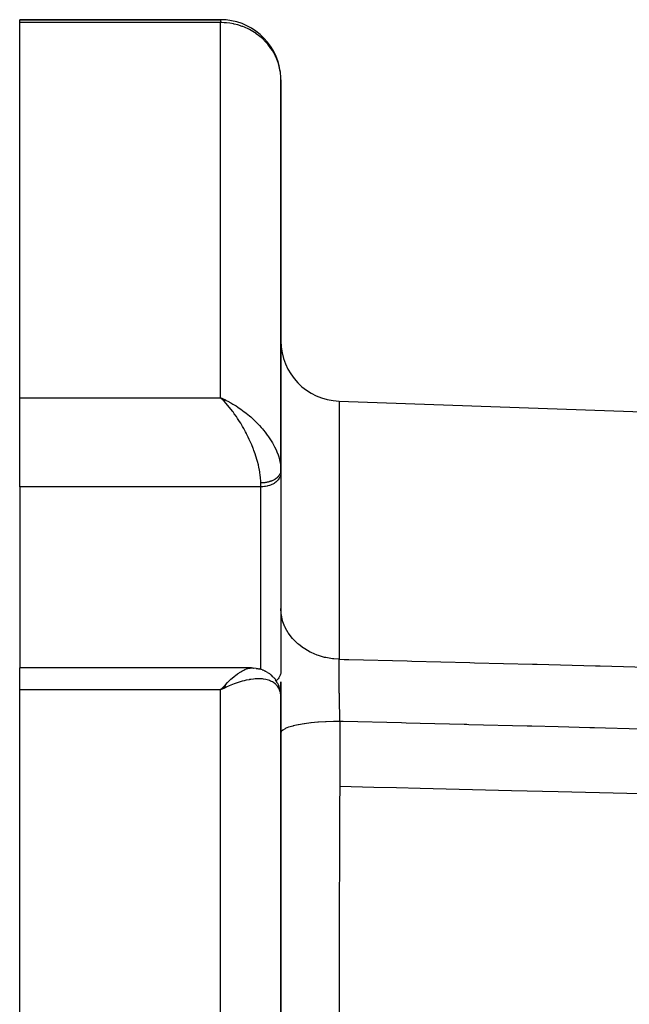
# Model space of a CAD drawing. Units: millimetres. Extents: x 24 to 1152, y -656 to 273.
# Drawn here: x 971 to 1001, y -169 to -120 of the extents above; entities that cross this region are included whole.
import ezdxf

# ---------------------------------------------------------------- set-up
doc = ezdxf.new("R2010")
doc.units = ezdxf.units.MM
doc.linetypes.add('DASHED', pattern=[9.652, 8.128, -1.524])
doc.layers.add('nevidi', color=4, linetype='DASHED')

msp = doc.modelspace()

# ---------------------------------------------------------------- linework, layer by layer
at = {"color": 2}
for p, q in [((981, -119.806), (971, -119.806)), ((971, -119.953), (971, -119.806)), ((971, -119.806), (981, -119.806)), ((981, -119.806), (971, -119.806)), ((971, -119.953), (971, -119.806)), ((971, -119.806), (981, -119.806)), ((971, -138.638), (971, -119.953)), ((971, -138.638), (971, -119.953)), ((984, -142.241), (984, -122.806)), ((984, -122.806), (984, -142.241)), ((984, -142.241), (984, -122.806)), ((984, -122.806), (984, -142.241)), ((971, -143.079), (971, -138.638)), ((971, -143.079), (971, -138.638)), ((981.258, -138.759), (981, -138.638)), ((981.255, -138.761), (981, -138.638)), ((981.253, -138.762), (981, -138.638)), ((981.251, -138.763), (981, -138.638)), ((981.248, -138.765), (981, -138.638)), ((981.246, -138.766), (981, -138.638)), ((981.243, -138.767), (981, -138.638)), ((981.241, -138.769), (981, -138.638)), ((981.239, -138.77), (981, -138.638)), ((981.236, -138.772), (981, -138.638)), ((981.234, -138.773), (981, -138.638)), ((981.231, -138.775), (981, -138.638)), ((981.229, -138.776), (981, -138.638)), ((981.227, -138.778), (981, -138.638)), ((981.224, -138.779), (981, -138.638)), ((981.222, -138.781), (981, -138.638)), ((981.219, -138.782), (981, -138.638)), ((981.217, -138.784), (981, -138.638)), ((981.215, -138.785), (981, -138.638)), ((981.212, -138.787), (981, -138.638)), ((981.21, -138.788), (981, -138.638)), ((981.207, -138.79), (981, -138.638)), ((981.205, -138.791), (981, -138.638)), ((981.202, -138.793), (981, -138.638)), ((981.2, -138.794), (981, -138.638)), ((981.198, -138.796), (981, -138.638)), ((981.195, -138.798), (981, -138.638)), ((981.193, -138.799), (981, -138.638)), ((981.19, -138.801), (981, -138.638)), ((981.188, -138.802), (981, -138.638)), ((981.186, -138.804), (981, -138.638)), ((981.183, -138.806), (981, -138.638)), ((981.181, -138.807), (981, -138.638)), ((981.178, -138.809), (981, -138.638)), ((981.176, -138.811), (981, -138.638)), ((981.088, -138.725), (981, -138.638)), ((981.258, -138.759), (981, -138.638)), ((981.255, -138.761), (981, -138.638)), ((981.253, -138.762), (981, -138.638)), ((981.251, -138.763), (981, -138.638)), ((981.248, -138.765), (981, -138.638)), ((981.246, -138.766), (981, -138.638)), ((981.243, -138.767), (981, -138.638)), ((981.241, -138.769), (981, -138.638)), ((981.239, -138.77), (981, -138.638)), ((981.236, -138.772), (981, -138.638)), ((981.234, -138.773), (981, -138.638)), ((981.231, -138.775), (981, -138.638)), ((981.229, -138.776), (981, -138.638)), ((981.227, -138.778), (981, -138.638)), ((981.224, -138.779), (981, -138.638)), ((981.222, -138.781), (981, -138.638)), ((981.219, -138.782), (981, -138.638)), ((981.217, -138.784), (981, -138.638)), ((981.215, -138.785), (981, -138.638)), ((981.212, -138.787), (981, -138.638)), ((981.21, -138.788), (981, -138.638)), ((981.207, -138.79), (981, -138.638)), ((981.205, -138.791), (981, -138.638)), ((981.202, -138.793), (981, -138.638)), ((981.2, -138.794), (981, -138.638)), ((981.198, -138.796), (981, -138.638)), ((981.195, -138.798), (981, -138.638)), ((981.193, -138.799), (981, -138.638)), ((981.19, -138.801), (981, -138.638)), ((981.188, -138.802), (981, -138.638)), ((981.186, -138.804), (981, -138.638)), ((981.183, -138.806), (981, -138.638)), ((981.181, -138.807), (981, -138.638)), ((981.178, -138.809), (981, -138.638)), ((981.176, -138.811), (981, -138.638)), ((981.088, -138.725), (981, -138.638)), ((981.173, -138.812), (981.134, -138.773)), ((981.173, -138.812), (981.134, -138.773)), ((986.895, -138.807), (1012.788, -139.711)), ((986.895, -138.807), (1012.788, -139.711)), ((983.999, -142.185), (983.999, -142.195)), ((983.999, -142.185), (984, -142.241)), ((983.999, -142.185), (983.999, -142.195)), ((983.999, -142.185), (984, -142.241)), ((984, -142.252), (983.999, -142.195)), ((984, -142.252), (983.999, -142.195)), ((984, -142.372), (983.999, -142.405)), ((984, -142.372), (983.999, -142.405)), ((983.999, -142.405), (983.999, -152.31)), ((983.999, -142.405), (983.999, -152.31)), ((984, -142.372), (984, -142.254)), ((984, -142.254), (984, -142.372)), ((984, -142.372), (984, -142.254)), ((984, -142.254), (984, -142.372)), ((971, -143.079), (971, -152.1)), ((971, -143.079), (971, -152.1)), ((982.536, -152.1), (971, -152.1)), ((971, -153.196), (971, -152.1)), ((982.536, -152.1), (971, -152.1)), ((971, -153.196), (971, -152.1)), ((982.536, -152.1), (982.549, -152.1)), ((982.536, -152.1), (982.549, -152.1)), ((982.763, -152.117), (982.642, -152.105)), ((982.763, -152.117), (982.642, -152.105)), ((983.035, -152.18), (982.912, -152.143)), ((983.035, -152.18), (982.912, -152.143)), ((983.067, -152.189), (982.941, -152.152)), ((983.067, -152.189), (982.941, -152.152)), ((983.34, -152.32), (983.22, -152.253)), ((983.34, -152.32), (983.22, -152.253)), ((983.618, -152.549), (983.51, -152.445)), ((983.618, -152.549), (983.51, -152.445)), ((984, -152.277), (983.999, -152.31)), ((984, -152.277), (983.999, -152.31)), ((981.173, -153.002), (981, -153.196)), ((981.173, -153.002), (981, -153.196)), ((981.176, -153.004), (981, -153.196)), ((981.176, -153.004), (981, -153.196)), ((981.178, -153.006), (981, -153.196)), ((981.178, -153.006), (981, -153.196)), ((981.181, -153.007), (981, -153.196)), ((981.181, -153.007), (981, -153.196)), ((981.183, -153.009), (981, -153.196)), ((981.183, -153.009), (981, -153.196)), ((981.186, -153.011), (981, -153.196)), ((981.186, -153.011), (981, -153.196)), ((981.188, -153.013), (981, -153.196)), ((981.188, -153.013), (981, -153.196)), ((981.19, -153.014), (981, -153.196)), ((981.19, -153.014), (981, -153.196)), ((981.193, -153.016), (981, -153.196)), ((981.193, -153.016), (981, -153.196)), ((981.195, -153.018), (981, -153.196)), ((981.195, -153.018), (981, -153.196)), ((981.198, -153.02), (981, -153.196)), ((981.198, -153.02), (981, -153.196)), ((981.2, -153.022), (981, -153.196)), ((981.2, -153.022), (981, -153.196)), ((981.202, -153.023), (981, -153.196)), ((981.202, -153.023), (981, -153.196)), ((981.205, -153.025), (981, -153.196)), ((981.205, -153.025), (981, -153.196)), ((981.207, -153.027), (981, -153.196)), ((981.207, -153.027), (981, -153.196)), ((983.818, -152.826), (983.734, -152.69)), ((983.818, -152.826), (983.734, -152.69)), ((983.948, -153.155), (983.895, -152.993)), ((983.948, -153.155), (983.895, -152.993)), ((984, -152.788), (984, -153.566)), ((984, -153.566), (984, -152.788)), ((984, -152.788), (984, -153.566)), ((984, -153.566), (984, -152.788)), ((971, -187.334), (971, -153.196)), ((971, -187.334), (971, -153.196)), ((981.21, -153.029), (981, -153.196)), ((981.21, -153.029), (981, -153.196)), ((981.212, -153.031), (981, -153.196)), ((981.212, -153.031), (981, -153.196)), ((981.215, -153.032), (981, -153.196)), ((981.215, -153.032), (981, -153.196)), ((981.217, -153.034), (981, -153.196)), ((981.217, -153.034), (981, -153.196)), ((981.219, -153.036), (981, -153.196)), ((981.219, -153.036), (981, -153.196)), ((981.222, -153.038), (981, -153.196)), ((981.222, -153.038), (981, -153.196)), ((981.224, -153.04), (981, -153.196)), ((981.224, -153.04), (981, -153.196)), ((981.227, -153.042), (981, -153.196)), ((981.227, -153.042), (981, -153.196)), ((981.229, -153.044), (981, -153.196)), ((981.229, -153.044), (981, -153.196)), ((981.231, -153.046), (981, -153.196)), ((981.231, -153.046), (981, -153.196)), ((981.234, -153.047), (981, -153.196)), ((981.234, -153.047), (981, -153.196)), ((981.236, -153.049), (981, -153.196)), ((981.236, -153.049), (981, -153.196)), ((981.239, -153.051), (981, -153.196)), ((981.239, -153.051), (981, -153.196)), ((981.241, -153.053), (981, -153.196)), ((981.241, -153.053), (981, -153.196)), ((981.243, -153.055), (981, -153.196)), ((981.243, -153.055), (981, -153.196)), ((981.246, -153.057), (981, -153.196)), ((981.246, -153.057), (981, -153.196)), ((981.248, -153.059), (981, -153.196)), ((981.248, -153.059), (981, -153.196)), ((981.251, -153.061), (981, -153.196)), ((981.251, -153.061), (981, -153.196)), ((981.253, -153.063), (981, -153.196)), ((981.253, -153.063), (981, -153.196)), ((981.255, -153.065), (981, -153.196)), ((981.255, -153.065), (981, -153.196)), ((981.258, -153.067), (981, -153.196)), ((981.258, -153.067), (981, -153.196)), ((981, -153.196), (981.066, -153.12)), ((981, -153.196), (981.066, -153.12)), ((983.994, -153.437), (983.972, -153.261)), ((983.994, -153.437), (983.972, -153.261)), ((984, -153.566), (983.999, -153.519)), ((984, -153.566), (983.999, -153.519)), ((984, -188.262), (984, -153.566)), ((984, -153.566), (984, -188.262)), ((984, -188.262), (984, -153.566)), ((984, -153.566), (984, -188.262))]:
    msp.add_line(p, q, dxfattribs=at)
for points in [[(984, -142.241), (984, -142.245), (984, -142.252)], [(984, -142.241), (984, -142.245), (984, -142.252)], [(982.549, -152.1), (982.56, -152.1), (982.587, -152.1), (982.614, -152.102), (982.642, -152.105)], [(982.549, -152.1), (982.56, -152.1), (982.587, -152.1), (982.614, -152.102), (982.642, -152.105)], [(982.763, -152.117), (982.793, -152.12), (982.823, -152.124), (982.853, -152.129), (982.883, -152.136), (982.912, -152.143)], [(982.763, -152.117), (982.793, -152.12), (982.823, -152.124), (982.853, -152.129), (982.883, -152.136), (982.912, -152.143)], [(983.067, -152.189), (983.099, -152.199), (983.13, -152.211), (983.16, -152.224), (983.19, -152.238), (983.22, -152.253)], [(983.067, -152.189), (983.099, -152.199), (983.13, -152.211), (983.16, -152.224), (983.19, -152.238), (983.22, -152.253)], [(983.34, -152.32), (983.37, -152.338), (983.4, -152.357), (983.429, -152.377), (983.457, -152.398), (983.484, -152.421), (983.51, -152.445)], [(983.34, -152.32), (983.37, -152.338), (983.4, -152.357), (983.429, -152.377), (983.457, -152.398), (983.484, -152.421), (983.51, -152.445)], [(983.618, -152.549), (983.644, -152.575), (983.668, -152.602), (983.692, -152.63), (983.713, -152.659), (983.734, -152.69)], [(983.618, -152.549), (983.644, -152.575), (983.668, -152.602), (983.692, -152.63), (983.713, -152.659), (983.734, -152.69)], [(983.818, -152.826), (983.836, -152.858), (983.854, -152.891), (983.869, -152.924), (983.883, -152.959), (983.895, -152.993)], [(983.818, -152.826), (983.836, -152.858), (983.854, -152.891), (983.869, -152.924), (983.883, -152.959), (983.895, -152.993)], [(983.948, -153.155), (983.958, -153.19), (983.966, -153.225), (983.972, -153.261)], [(983.948, -153.155), (983.958, -153.19), (983.966, -153.225), (983.972, -153.261)], [(983.997, -153.472), (983.999, -153.506), (983.999, -153.519)], [(983.997, -153.472), (983.999, -153.506), (983.999, -153.519)]]:
    msp.add_lwpolyline(points, dxfattribs=at)
for centre, start, end in [((981, -122.806), 8.0997, 90), ((981, -122.806), 8.0997, 90), ((981, -122.806), 2.3059, 4.323), ((981, -122.806), 2.3059, 4.323), ((987, -135.809), 180, 268), ((987, -135.809), 180, 268)]:
    msp.add_arc(centre, 3, start, end, dxfattribs=at)
at = {"layer": 'nevidi', "color": 7, "linetype": 'Continuous'}
for p, q in [((981, -119.953), (971, -119.953)), ((981, -119.953), (971, -119.953)), ((981, -119.806), (981, -119.953)), ((981, -119.806), (981, -119.953)), ((981, -138.638), (981, -119.953)), ((981, -138.638), (981, -119.953)), ((971, -138.638), (981, -138.638)), ((971, -138.638), (981, -138.638)), ((986.895, -138.807), (986.895, -151.665)), ((986.895, -138.807), (986.895, -151.665)), ((983.979, -141.958), (983.99, -142.046)), ((983.979, -141.958), (983.99, -142.046)), ((983.998, -142.28), (983.996, -142.301)), ((983.998, -142.28), (983.996, -142.301)), ((984, -142.252), (983.999, -142.273)), ((984, -142.252), (983.999, -142.273)), ((983, -143.079), (971, -143.079)), ((983, -143.079), (971, -143.079)), ((983, -143.079), (983, -142.883)), ((983, -143.079), (983, -142.883)), ((983, -152.169), (983, -143.079)), ((983, -152.169), (983, -143.079)), ((983.999, -146.731), (984, -146.731)), ((983.999, -146.731), (984, -146.731)), ((984, -147.464), (983.999, -147.464)), ((984, -147.464), (983.999, -147.464)), ((981.066, -153.12), (981.173, -153.001)), ((981.066, -153.12), (981.173, -153.001)), ((981.205, -152.984), (981.204, -152.984)), ((981.205, -152.984), (981.204, -152.984)), ((981.214, -152.984), (981.213, -152.984)), ((981.214, -152.984), (981.213, -152.984)), ((981.252, -152.984), (981.249, -152.984)), ((981.252, -152.984), (981.249, -152.984)), ((981, -153.196), (971, -153.196)), ((981, -153.196), (971, -153.196)), ((981, -187.334), (981, -153.196)), ((981, -187.334), (981, -153.196))]:
    msp.add_line(p, q, dxfattribs=at)
for points in [[(984, -122.806), (983.997, -122.685), (983.973, -122.424), (983.953, -122.305), (983.892, -122.049), (983.856, -121.933), (983.76, -121.688), (983.75, -121.665), (983.706, -121.575), (983.578, -121.346), (983.505, -121.237), (983.349, -121.031), (983.255, -120.924), (983.237, -120.905), (983.078, -120.748), (982.956, -120.643), (982.77, -120.502), (982.761, -120.496), (982.604, -120.395), (982.43, -120.298), (982.397, -120.281), (982.189, -120.186), (982.101, -120.152), (982.064, -120.138), (981.852, -120.07), (981.679, -120.027), (981.672, -120.025), (981.638, -120.018), (981.455, -119.986), (981.299, -119.967), (981.281, -119.966), (981.168, -119.957), (981.061, -119.954), (981, -119.953)], [(984, -122.806), (983.997, -122.685), (983.973, -122.424), (983.953, -122.305), (983.892, -122.049), (983.856, -121.933), (983.76, -121.688), (983.75, -121.665), (983.706, -121.575), (983.578, -121.346), (983.505, -121.237), (983.349, -121.031), (983.255, -120.924), (983.237, -120.905), (983.078, -120.748), (982.956, -120.643), (982.77, -120.502), (982.761, -120.496), (982.604, -120.395), (982.43, -120.298), (982.397, -120.281), (982.189, -120.186), (982.101, -120.152), (982.064, -120.138), (981.852, -120.07), (981.679, -120.027), (981.672, -120.025), (981.638, -120.018), (981.455, -119.986), (981.299, -119.967), (981.281, -119.966), (981.168, -119.957), (981.061, -119.954), (981, -119.953)], [(981, -138.638), (981.099, -138.682), (981.259, -138.759), (981.281, -138.77), (981.357, -138.809), (981.515, -138.895), (981.612, -138.952), (981.679, -138.992), (981.769, -139.048), (981.864, -139.11), (982.02, -139.217), (982.064, -139.249), (982.113, -139.285), (982.264, -139.401), (982.353, -139.473), (982.43, -139.537), (982.498, -139.597), (982.583, -139.673), (982.723, -139.804), (982.77, -139.851), (982.805, -139.886), (982.938, -140.026), (983.016, -140.112), (983.078, -140.183), (983.14, -140.257), (983.212, -140.347), (983.324, -140.495), (983.349, -140.53), (983.39, -140.588), (983.49, -140.739), (983.548, -140.833), (983.578, -140.883), (983.636, -140.987), (983.685, -141.081), (983.759, -141.235), (983.76, -141.237), (983.799, -141.329), (983.858, -141.481), (983.889, -141.575), (983.892, -141.586), (983.931, -141.724), (983.953, -141.814), (983.973, -141.923)], [(981, -138.638), (981.099, -138.682), (981.259, -138.759), (981.281, -138.77), (981.357, -138.809), (981.515, -138.895), (981.612, -138.952), (981.679, -138.992), (981.769, -139.048), (981.864, -139.11), (982.02, -139.217), (982.064, -139.249), (982.113, -139.285), (982.264, -139.401), (982.353, -139.473), (982.43, -139.537), (982.498, -139.597), (982.583, -139.673), (982.723, -139.804), (982.77, -139.851), (982.805, -139.886), (982.938, -140.026), (983.016, -140.112), (983.078, -140.183), (983.14, -140.257), (983.212, -140.347), (983.324, -140.495), (983.349, -140.53), (983.39, -140.588), (983.49, -140.739), (983.548, -140.833), (983.578, -140.883), (983.636, -140.987), (983.685, -141.081), (983.759, -141.235), (983.76, -141.237), (983.799, -141.329), (983.858, -141.481), (983.889, -141.575), (983.892, -141.586), (983.931, -141.724), (983.953, -141.814), (983.973, -141.923)], [(983, -142.883), (982.999, -142.826), (982.996, -142.74), (982.992, -142.674), (982.986, -142.595), (982.976, -142.503), (982.954, -142.349), (982.952, -142.336), (982.938, -142.252), (982.905, -142.091), (982.882, -141.989), (982.878, -141.975), (982.839, -141.822), (982.81, -141.718), (982.772, -141.595), (982.757, -141.547), (982.722, -141.44), (982.66, -141.268), (982.636, -141.205), (982.619, -141.161), (982.549, -140.987), (982.504, -140.882), (982.472, -140.81), (982.426, -140.71), (982.377, -140.606), (982.292, -140.436), (982.283, -140.418), (982.239, -140.333), (982.149, -140.168), (982.094, -140.072), (982.073, -140.035), (981.999, -139.912), (981.941, -139.82), (981.843, -139.668), (981.843, -139.667), (981.782, -139.577), (981.68, -139.432), (981.617, -139.346), (981.6, -139.324), (981.513, -139.21), (981.448, -139.129), (981.347, -139.008), (981.344, -139.004), (981.279, -138.929), (981.173, -138.813), (981.107, -138.744), (981.088, -138.725)], [(983, -142.883), (982.999, -142.826), (982.996, -142.74), (982.992, -142.674), (982.986, -142.595), (982.976, -142.503), (982.954, -142.349), (982.952, -142.336), (982.938, -142.252), (982.905, -142.091), (982.882, -141.989), (982.878, -141.975), (982.839, -141.822), (982.81, -141.718), (982.772, -141.595), (982.757, -141.547), (982.722, -141.44), (982.66, -141.268), (982.636, -141.205), (982.619, -141.161), (982.549, -140.987), (982.504, -140.882), (982.472, -140.81), (982.426, -140.71), (982.377, -140.606), (982.292, -140.436), (982.283, -140.418), (982.239, -140.333), (982.149, -140.168), (982.094, -140.072), (982.073, -140.035), (981.999, -139.912), (981.941, -139.82), (981.843, -139.668), (981.843, -139.667), (981.782, -139.577), (981.68, -139.432), (981.617, -139.346), (981.6, -139.324), (981.513, -139.21), (981.448, -139.129), (981.347, -139.008), (981.344, -139.004), (981.279, -138.929), (981.173, -138.813), (981.107, -138.744), (981.088, -138.725)], [(983.995, -142.308), (983.991, -142.327), (983.991, -142.329), (983.989, -142.336), (983.984, -142.357), (983.982, -142.364), (983.975, -142.385), (983.972, -142.392), (983.964, -142.412), (983.964, -142.412), (983.961, -142.419), (983.951, -142.439), (983.948, -142.446), (983.937, -142.466), (983.933, -142.472), (983.921, -142.492), (983.92, -142.493), (983.916, -142.498), (983.903, -142.517), (983.898, -142.524), (983.883, -142.543), (983.878, -142.549), (983.862, -142.567), (983.859, -142.57), (983.856, -142.573), (983.838, -142.591), (983.832, -142.597), (983.814, -142.614), (983.807, -142.62), (983.787, -142.637), (983.783, -142.64), (983.78, -142.643), (983.759, -142.659), (983.752, -142.664), (983.73, -142.68), (983.723, -142.685), (983.699, -142.7), (983.693, -142.704), (983.691, -142.705), (983.667, -142.719), (983.659, -142.724), (983.634, -142.738), (983.625, -142.742), (983.6, -142.755), (983.591, -142.759), (983.59, -142.76), (983.564, -142.771), (983.555, -142.775), (983.527, -142.787), (983.518, -142.791), (983.489, -142.801), (983.479, -142.805), (983.477, -142.806), (983.45, -142.814), (983.44, -142.818), (983.411, -142.827), (983.4, -142.829), (983.37, -142.838), (983.36, -142.84), (983.355, -142.841), (983.329, -142.847), (983.319, -142.85), (983.287, -142.856), (983.277, -142.858), (983.245, -142.864), (983.234, -142.865), (983.226, -142.866), (983.202, -142.87), (983.191, -142.871), (983.159, -142.875), (983.148, -142.876), (983.116, -142.879), (983.104, -142.88), (983.094, -142.88), (983.072, -142.881), (983.061, -142.882), (983.028, -142.883), (983.017, -142.883), (983, -142.883)], [(983.995, -142.308), (983.991, -142.327), (983.991, -142.329), (983.989, -142.336), (983.984, -142.357), (983.982, -142.364), (983.975, -142.385), (983.972, -142.392), (983.964, -142.412), (983.964, -142.412), (983.961, -142.419), (983.951, -142.439), (983.948, -142.446), (983.937, -142.466), (983.933, -142.472), (983.921, -142.492), (983.92, -142.493), (983.916, -142.498), (983.903, -142.517), (983.898, -142.524), (983.883, -142.543), (983.878, -142.549), (983.862, -142.567), (983.859, -142.57), (983.856, -142.573), (983.838, -142.591), (983.832, -142.597), (983.814, -142.614), (983.807, -142.62), (983.787, -142.637), (983.783, -142.64), (983.78, -142.643), (983.759, -142.659), (983.752, -142.664), (983.73, -142.68), (983.723, -142.685), (983.699, -142.7), (983.693, -142.704), (983.691, -142.705), (983.667, -142.719), (983.659, -142.724), (983.634, -142.738), (983.625, -142.742), (983.6, -142.755), (983.591, -142.759), (983.59, -142.76), (983.564, -142.771), (983.555, -142.775), (983.527, -142.787), (983.518, -142.791), (983.489, -142.801), (983.479, -142.805), (983.477, -142.806), (983.45, -142.814), (983.44, -142.818), (983.411, -142.827), (983.4, -142.829), (983.37, -142.838), (983.36, -142.84), (983.355, -142.841), (983.329, -142.847), (983.319, -142.85), (983.287, -142.856), (983.277, -142.858), (983.245, -142.864), (983.234, -142.865), (983.226, -142.866), (983.202, -142.87), (983.191, -142.871), (983.159, -142.875), (983.148, -142.876), (983.116, -142.879), (983.104, -142.88), (983.094, -142.88), (983.072, -142.881), (983.061, -142.882), (983.028, -142.883), (983.017, -142.883), (983, -142.883)], [(983.999, -142.405), (983.991, -142.466), (983.984, -142.499), (983.964, -142.559), (983.951, -142.591), (983.92, -142.649), (983.901, -142.679), (983.859, -142.733), (983.834, -142.761), (983.783, -142.811), (983.753, -142.837), (983.693, -142.882), (983.658, -142.904), (983.59, -142.943), (983.551, -142.961), (983.477, -142.993), (983.435, -143.008), (983.355, -143.033), (983.31, -143.044), (983.226, -143.06), (983.18, -143.067), (983.094, -143.076), (983.047, -143.078), (983, -143.079)], [(983.999, -142.405), (983.991, -142.466), (983.984, -142.499), (983.964, -142.559), (983.951, -142.591), (983.92, -142.649), (983.901, -142.679), (983.859, -142.733), (983.834, -142.761), (983.783, -142.811), (983.753, -142.837), (983.693, -142.882), (983.658, -142.904), (983.59, -142.943), (983.551, -142.961), (983.477, -142.993), (983.435, -143.008), (983.355, -143.033), (983.31, -143.044), (983.226, -143.06), (983.18, -143.067), (983.094, -143.076), (983.047, -143.078), (983, -143.079)], [(986.895, -151.665), (986.63, -151.647), (986.572, -151.641), (986.564, -151.64), (986.243, -151.585), (986.185, -151.571), (986.177, -151.57), (985.869, -151.48), (985.812, -151.46), (985.805, -151.457), (985.514, -151.335), (985.46, -151.309), (985.453, -151.305), (985.185, -151.152), (985.135, -151.119), (985.129, -151.115), (984.887, -150.934), (984.842, -150.896), (984.837, -150.891), (984.626, -150.686), (984.587, -150.642), (984.582, -150.636), (984.406, -150.41), (984.373, -150.362), (984.369, -150.356), (984.231, -150.113), (984.205, -150.06), (984.203, -150.054), (984.103, -149.799), (984.086, -149.743), (984.084, -149.737), (984.026, -149.474), (984.018, -149.416), (984.017, -149.409), (984, -149.143)], [(986.895, -151.665), (986.63, -151.647), (986.572, -151.641), (986.564, -151.64), (986.243, -151.585), (986.185, -151.571), (986.177, -151.57), (985.869, -151.48), (985.812, -151.46), (985.805, -151.457), (985.514, -151.335), (985.46, -151.309), (985.453, -151.305), (985.185, -151.152), (985.135, -151.119), (985.129, -151.115), (984.887, -150.934), (984.842, -150.896), (984.837, -150.891), (984.626, -150.686), (984.587, -150.642), (984.582, -150.636), (984.406, -150.41), (984.373, -150.362), (984.369, -150.356), (984.231, -150.113), (984.205, -150.06), (984.203, -150.054), (984.103, -149.799), (984.086, -149.743), (984.084, -149.737), (984.026, -149.474), (984.018, -149.416), (984.017, -149.409), (984, -149.143)], [(986.941, -154.762), (986.941, -154.754), (986.941, -154.733), (986.937, -154.619), (986.936, -154.588), (986.932, -154.442), (986.931, -154.41), (986.93, -154.369), (986.93, -154.345), (986.927, -154.263), (986.927, -154.232), (986.923, -154.085), (986.922, -154.053), (986.92, -153.98), (986.92, -153.955), (986.919, -153.906), (986.918, -153.874), (986.915, -153.727), (986.914, -153.696), (986.912, -153.595), (986.911, -153.568), (986.911, -153.551), (986.91, -153.519), (986.908, -153.377), (986.907, -153.347), (986.905, -153.22), (986.905, -153.207), (986.904, -153.192), (986.904, -153.177), (986.902, -153.04), (986.901, -153.011), (986.899, -152.876), (986.899, -152.86), (986.899, -152.848), (986.899, -152.833), (986.898, -152.717), (986.897, -152.689), (986.896, -152.563), (986.896, -152.536), (986.896, -152.523), (986.895, -152.497), (986.895, -152.416), (986.894, -152.391), (986.894, -152.275), (986.894, -152.251), (986.894, -152.213), (986.893, -152.189), (986.893, -152.141), (986.893, -152.118), (986.893, -152.014), (986.893, -151.992), (986.893, -151.937), (986.893, -151.916), (986.893, -151.894), (986.894, -151.873), (986.894, -151.782), (986.894, -151.763), (986.895, -151.698), (986.895, -151.681), (986.895, -151.68), (986.895, -151.665)], [(986.941, -154.762), (986.941, -154.754), (986.941, -154.733), (986.937, -154.619), (986.936, -154.588), (986.932, -154.442), (986.931, -154.41), (986.93, -154.369), (986.93, -154.345), (986.927, -154.263), (986.927, -154.232), (986.923, -154.085), (986.922, -154.053), (986.92, -153.98), (986.92, -153.955), (986.919, -153.906), (986.918, -153.874), (986.915, -153.727), (986.914, -153.696), (986.912, -153.595), (986.911, -153.568), (986.911, -153.551), (986.91, -153.519), (986.908, -153.377), (986.907, -153.347), (986.905, -153.22), (986.905, -153.207), (986.904, -153.192), (986.904, -153.177), (986.902, -153.04), (986.901, -153.011), (986.899, -152.876), (986.899, -152.86), (986.899, -152.848), (986.899, -152.833), (986.898, -152.717), (986.897, -152.689), (986.896, -152.563), (986.896, -152.536), (986.896, -152.523), (986.895, -152.497), (986.895, -152.416), (986.894, -152.391), (986.894, -152.275), (986.894, -152.251), (986.894, -152.213), (986.893, -152.189), (986.893, -152.141), (986.893, -152.118), (986.893, -152.014), (986.893, -151.992), (986.893, -151.937), (986.893, -151.916), (986.893, -151.894), (986.894, -151.873), (986.894, -151.782), (986.894, -151.763), (986.895, -151.698), (986.895, -151.681), (986.895, -151.68), (986.895, -151.665)], [(986.895, -151.665), (987.151, -151.671), (987.383, -151.677), (990.277, -151.751), (990.509, -151.757), (993.403, -151.83), (993.635, -151.836), (996.529, -151.909), (996.761, -151.915), (999.656, -151.989), (999.887, -151.995), (1002.782, -152.068), (1003.013, -152.074), (1005.908, -152.148), (1006.139, -152.154), (1009.034, -152.227), (1009.265, -152.233), (1012.16, -152.306), (1012.391, -152.312), (1015.286, -152.386), (1015.5, -152.391)], [(986.895, -151.665), (987.151, -151.671), (987.383, -151.677), (990.277, -151.751), (990.509, -151.757), (993.403, -151.83), (993.635, -151.836), (996.529, -151.909), (996.761, -151.915), (999.656, -151.989), (999.887, -151.995), (1002.782, -152.068), (1003.013, -152.074), (1005.908, -152.148), (1006.139, -152.154), (1009.034, -152.227), (1009.265, -152.233), (1012.16, -152.306), (1012.391, -152.312), (1015.286, -152.386), (1015.5, -152.391)], [(981.408, -152.759), (981.442, -152.727), (981.513, -152.661), (981.577, -152.604), (981.68, -152.516), (981.692, -152.506), (981.742, -152.467), (981.843, -152.391), (981.902, -152.35), (981.931, -152.331), (981.999, -152.287), (982.056, -152.254), (982.149, -152.205), (982.153, -152.203), (982.203, -152.18), (982.292, -152.145), (982.345, -152.129), (982.356, -152.125), (982.426, -152.11), (982.474, -152.103), (982.536, -152.1)], [(981.408, -152.759), (981.442, -152.727), (981.513, -152.661), (981.577, -152.604), (981.68, -152.516), (981.692, -152.506), (981.742, -152.467), (981.843, -152.391), (981.902, -152.35), (981.931, -152.331), (981.999, -152.287), (982.056, -152.254), (982.149, -152.205), (982.153, -152.203), (982.203, -152.18), (982.292, -152.145), (982.345, -152.129), (982.356, -152.125), (982.426, -152.11), (982.474, -152.103), (982.536, -152.1)], [(983.999, -152.31), (983.991, -152.372), (983.984, -152.405), (983.964, -152.465), (983.951, -152.497), (983.92, -152.554), (983.901, -152.585), (983.859, -152.639), (983.834, -152.667), (983.783, -152.717), (983.762, -152.735)], [(983.999, -152.31), (983.991, -152.372), (983.984, -152.405), (983.964, -152.465), (983.951, -152.497), (983.92, -152.554), (983.901, -152.585), (983.859, -152.639), (983.834, -152.667), (983.783, -152.717), (983.762, -152.735)], [(983.324, -152.691), (983.255, -152.674), (983.14, -152.654), (983.078, -152.647), (983.066, -152.646), (982.938, -152.638), (982.859, -152.638), (982.77, -152.641), (982.723, -152.643), (982.64, -152.651), (982.498, -152.669), (982.43, -152.68), (982.412, -152.683), (982.264, -152.713), (982.172, -152.735), (982.064, -152.763), (982.019, -152.776), (981.925, -152.805), (981.769, -152.857), (981.679, -152.89), (981.673, -152.892), (981.515, -152.954), (981.418, -152.996), (981.281, -153.057), (981.259, -153.068), (981.16, -153.115), (981, -153.196)], [(983.324, -152.691), (983.255, -152.674), (983.14, -152.654), (983.078, -152.647), (983.066, -152.646), (982.938, -152.638), (982.859, -152.638), (982.77, -152.641), (982.723, -152.643), (982.64, -152.651), (982.498, -152.669), (982.43, -152.68), (982.412, -152.683), (982.264, -152.713), (982.172, -152.735), (982.064, -152.763), (982.019, -152.776), (981.925, -152.805), (981.769, -152.857), (981.679, -152.89), (981.673, -152.892), (981.515, -152.954), (981.418, -152.996), (981.281, -153.057), (981.259, -153.068), (981.16, -153.115), (981, -153.196)], [(981.185, -152.988), (981.238, -152.932), (981.344, -152.823), (981.404, -152.763)], [(981.185, -152.988), (981.238, -152.932), (981.344, -152.823), (981.404, -152.763)], [(983.977, -153.333), (983.979, -153.346), (983.973, -153.321), (983.964, -153.285), (983.931, -153.19), (983.906, -153.135), (983.892, -153.108), (983.858, -153.05), (983.823, -153.002), (983.76, -152.931), (983.759, -152.93), (983.715, -152.889), (983.636, -152.829), (983.583, -152.796), (983.578, -152.793), (983.49, -152.75), (983.429, -152.725), (983.349, -152.698)], [(983.977, -153.333), (983.979, -153.346), (983.973, -153.321), (983.964, -153.285), (983.931, -153.19), (983.906, -153.135), (983.892, -153.108), (983.858, -153.05), (983.823, -153.002), (983.76, -152.931), (983.759, -152.93), (983.715, -152.889), (983.636, -152.829), (983.583, -152.796), (983.578, -152.793), (983.49, -152.75), (983.429, -152.725), (983.349, -152.698)], [(983.999, -153.519), (983.994, -153.451), (983.981, -153.36)], [(983.999, -153.519), (983.994, -153.451), (983.981, -153.36)], [(986.941, -154.762), (986.64, -154.766), (986.622, -154.766), (986.614, -154.767), (986.247, -154.78), (986.23, -154.781), (986.222, -154.781), (985.868, -154.804), (985.852, -154.805), (985.844, -154.806), (985.509, -154.838), (985.494, -154.839), (985.487, -154.84), (985.176, -154.88), (985.162, -154.882), (985.156, -154.883), (984.876, -154.93), (984.864, -154.932), (984.858, -154.934), (984.614, -154.987), (984.603, -154.99), (984.598, -154.991), (984.393, -155.051), (984.384, -155.054), (984.381, -155.055), (984.219, -155.12), (984.212, -155.123), (984.21, -155.124), (984.094, -155.192), (984.09, -155.195), (984.088, -155.197), (984.021, -155.267), (984.019, -155.27), (984.018, -155.272), (984, -155.334)], [(986.941, -154.762), (986.64, -154.766), (986.622, -154.766), (986.614, -154.767), (986.247, -154.78), (986.23, -154.781), (986.222, -154.781), (985.868, -154.804), (985.852, -154.805), (985.844, -154.806), (985.509, -154.838), (985.494, -154.839), (985.487, -154.84), (985.176, -154.88), (985.162, -154.882), (985.156, -154.883), (984.876, -154.93), (984.864, -154.932), (984.858, -154.934), (984.614, -154.987), (984.603, -154.99), (984.598, -154.991), (984.393, -155.051), (984.384, -155.054), (984.381, -155.055), (984.219, -155.12), (984.212, -155.123), (984.21, -155.124), (984.094, -155.192), (984.09, -155.195), (984.088, -155.197), (984.021, -155.267), (984.019, -155.27), (984.018, -155.272), (984, -155.334)], [(986.941, -154.762), (986.941, -154.844), (986.941, -154.872), (986.939, -155.177), (986.938, -155.405), (986.936, -155.811), (986.933, -156.378), (986.932, -156.589), (986.931, -156.786), (986.931, -156.897), (986.929, -157.357), (986.927, -157.765), (986.926, -158.006)], [(986.941, -154.762), (986.941, -154.844), (986.941, -154.872), (986.939, -155.177), (986.938, -155.405), (986.936, -155.811), (986.933, -156.378), (986.932, -156.589), (986.931, -156.786), (986.931, -156.897), (986.929, -157.357), (986.927, -157.765), (986.926, -158.006)], [(1002.504, -155.157), (1000.152, -155.098), (999.609, -155.084), (999.378, -155.078), (997.795, -155.038), (996.483, -155.004), (996.252, -154.999), (993.357, -154.925), (993.25, -154.922), (993.126, -154.919), (990.93, -154.863), (990.231, -154.846), (990, -154.84), (987.105, -154.766), (986.941, -154.762)], [(1002.504, -155.157), (1000.152, -155.098), (999.609, -155.084), (999.378, -155.078), (997.795, -155.038), (996.483, -155.004), (996.252, -154.999), (993.357, -154.925), (993.25, -154.922), (993.126, -154.919), (990.93, -154.863), (990.231, -154.846), (990, -154.84), (987.105, -154.766), (986.941, -154.762)], [(986.926, -158.006), (986.925, -158.317), (986.923, -158.626), (986.92, -159.337), (986.919, -159.679), (986.918, -160.054), (986.916, -160.363), (986.913, -161.399), (986.911, -161.75), (986.911, -161.767), (986.91, -162.067), (986.906, -163.43), (986.906, -163.501), (986.905, -163.721), (986.905, -163.853), (986.902, -165.046), (986.901, -165.329), (986.901, -165.587), (986.9, -165.929), (986.899, -166.593), (986.898, -166.858), (986.897, -167.594), (986.897, -167.916), (986.897, -168.038), (986.896, -168.286), (986.895, -169.382)], [(986.926, -158.006), (986.925, -158.317), (986.923, -158.626), (986.92, -159.337), (986.919, -159.679), (986.918, -160.054), (986.916, -160.363), (986.913, -161.399), (986.911, -161.75), (986.911, -161.767), (986.91, -162.067), (986.906, -163.43), (986.906, -163.501), (986.905, -163.721), (986.905, -163.853), (986.902, -165.046), (986.901, -165.329), (986.901, -165.587), (986.9, -165.929), (986.899, -166.593), (986.898, -166.858), (986.897, -167.594), (986.897, -167.916), (986.897, -168.038), (986.896, -168.286), (986.895, -169.382)], [(1015.5, -158.712), (1011.524, -158.614), (1009.213, -158.557), (1006.939, -158.5), (1004.66, -158.444), (1002.348, -158.387), (1001.212, -158.359), (997.795, -158.275), (995.483, -158.218), (990.93, -158.105), (989.758, -158.076), (988.619, -158.048), (986.926, -158.006)], [(1015.5, -158.712), (1011.524, -158.614), (1009.213, -158.557), (1006.939, -158.5), (1004.66, -158.444), (1002.348, -158.387), (1001.212, -158.359), (997.795, -158.275), (995.483, -158.218), (990.93, -158.105), (989.758, -158.076), (988.619, -158.048), (986.926, -158.006)]]:
    msp.add_lwpolyline(points, dxfattribs=at)

doc.saveas('drawing.dxf')
